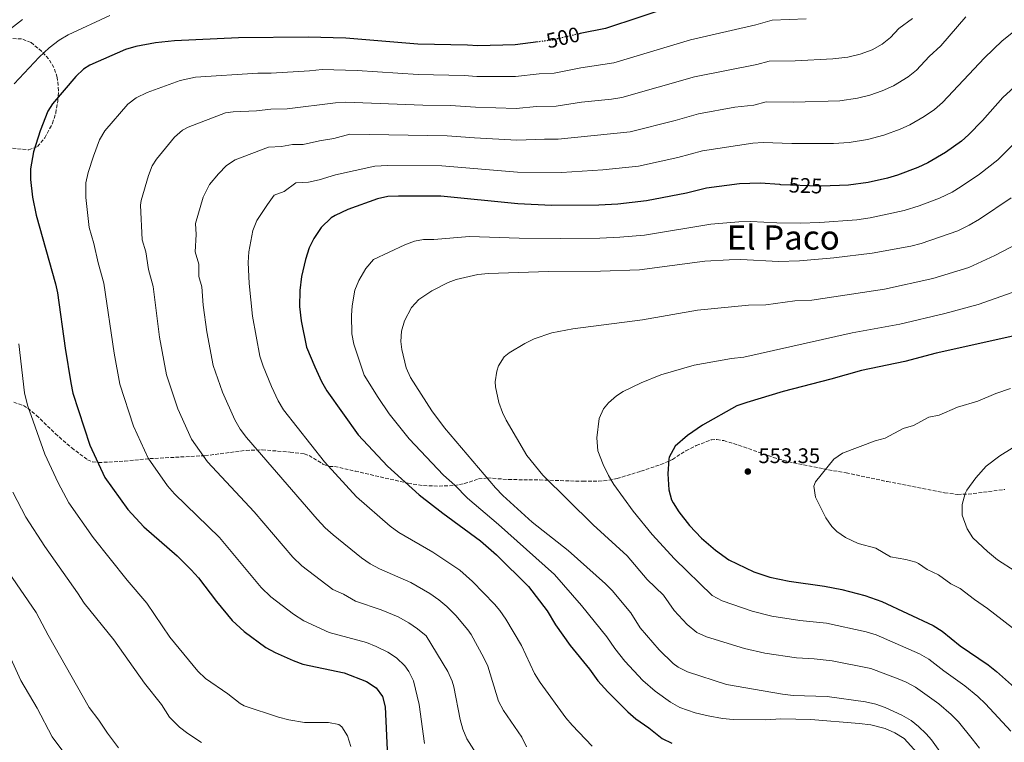
# Model space of a CAD drawing. Units: metres. Extents: x 645214 to 648681, y 4718388 to 4720772.
# Drawn here: x 646506 to 646972, y 4718599 to 4718940 of the extents above; entities that cross this region are included whole.
import ezdxf
from ezdxf.enums import TextEntityAlignment as Align

# ---------------------------------------------------------------- set-up
doc = ezdxf.new("R2010")
doc.units = ezdxf.units.M
doc.header["$MEASUREMENT"] = 0
doc.linetypes.add('DGN Style 3', pattern=[2.435891, 1.739922, -0.695969])
doc.linetypes.add('DGN Style 5', pattern=[1.217945, 0.521977, -0.695969])
for name, color, linetype, lineweight in [('Cota de curva de nivel directora', 7, 'Continuous', 0), ('Cota de punto acotado terreno', 7, 'Continuous', 0), ('Curva de nivel directora', 30, 'Continuous', 30), ('Curva de nivel directora no vista', 30, 'DGN Style 5', 30), ('Curva de nivel intermedia', 30, 'Continuous', 0), ('Punto acotado terreno (símbolo)', 7, 'Continuous', 0), ('Senda', 7, 'DGN Style 3', 0), ('Texto de Área (paraje) menor', 7, 'Continuous', 0), ('Zona arbolada', 92, 'DGN Style 3', 0)]:
    doc.layers.add(name, color=color, linetype=linetype, lineweight=lineweight)
doc.styles.add('Style-Arial', font='arial.ttf')

# ---------------------------------------------------------------- blocks, each defined once
blk = doc.blocks.new('5PATER')
at = {"layer": 'Punto acotado terreno (símbolo)', "linetype": 'Continuous', "lineweight": 0}
h = blk.add_hatch(color=51, dxfattribs=at)
edge = h.paths.add_edge_path()
edge.add_ellipse((0, 0), major_axis=(-0.11, -0.111), ratio=0.999422, start_angle=0, end_angle=360)

msp = doc.modelspace()

# ---------------------------------------------------------------- linework, layer by layer
at = {"layer": 'Curva de nivel directora', "color": 30, "linetype": 'Continuous', "lineweight": 30, "flags": 128}
for points, elevation in [([(646815.77, 4718946.88), (646783.31, 4718936.21), (646771.37, 4718933.85), (646770.33, 4718933.61)], 500), ([(646751.48, 4718929.94), (646740.48, 4718928.58), (646722.91, 4718928.04), (646717.92, 4718928.39), (646694.53, 4718928.83), (646660.43, 4718931.64), (646642.55, 4718932.13), (646609.55, 4718931.86), (646579.36, 4718930.45), (646570.22, 4718929.44), (646560.94, 4718927.68), (646556.13, 4718926.32), (646539.24, 4718918.85), (646536.22, 4718916.96), (646532.56, 4718913.54), (646521.57, 4718900.6), (646519.28, 4718897.16), (646515.62, 4718887.75), (646512.61, 4718877.92), (646511.19, 4718869.77), (646511.13, 4718864.77), (646512.13, 4718856.46), (646513.82, 4718847.98), (646522.94, 4718815.42), (646523.82, 4718811.19), (646527.57, 4718785.04), (646530.17, 4718768.55), (646531.23, 4718763.66), (646539.17, 4718739.15), (646546.27, 4718723.81), (646557.18, 4718708.72), (646564.82, 4718700.41), (646580.53, 4718686.79), (646587.22, 4718680.06), (646590.59, 4718676.37), (646599.1, 4718665.22), (646606.53, 4718656.23), (646612.23, 4718651), (646622.52, 4718643.44), (646626.91, 4718641.02), (646635.41, 4718637.23), (646640.1, 4718635.51), (646659.62, 4718631.43), (646670.24, 4718627.31), (646674.82, 4718624.29), (646677.74, 4718620.23), (646679.03, 4718615.31), (646680.05, 4718591.49)], 500), ([(646978.66, 4718910.14), (646971.38, 4718903.56), (646961.77, 4718892.78), (646955.15, 4718885.87), (646951.87, 4718882.89), (646944.3, 4718877.53), (646935.88, 4718872.66), (646931.23, 4718870.44), (646921.58, 4718866.87), (646916.84, 4718865.45), (646907.57, 4718863.32), (646898.33, 4718862.16), (646885.44, 4718861.72), (646884.45, 4718861.69), (646866.23, 4718862.34), (646865.77, 4718862.36), (646856.53, 4718863.05), (646846.81, 4718862.76), (646831.09, 4718860.77), (646821.62, 4718858.39), (646802.79, 4718854.76), (646789.21, 4718853.17)], 525), ([(646789.21, 4718853.17), (646780.2, 4718852.66), (646757.71, 4718852.44), (646741.87, 4718853.23), (646705.3, 4718856.91), (646685.32, 4718856.91), (646680.32, 4718856.7), (646675.4, 4718855.71), (646661.39, 4718850.55), (646655.26, 4718847.75), (646653.41, 4718846.6), (646648.73, 4718842.06), (646645.26, 4718836.87), (646643.01, 4718832.42), (646641.22, 4718826.91), (646639.34, 4718818.85), (646638.57, 4718812.28), (646638.41, 4718804.78), (646639.26, 4718797.92), (646641.81, 4718785.54), (646645.72, 4718776.16), (646648.94, 4718769.24), (646651.38, 4718764.87), (646666.15, 4718743.94), (646680.07, 4718729.23), (646695.06, 4718715.66), (646706.24, 4718706.95), (646724.21, 4718693.82), (646731.74, 4718687.22), (646746.78, 4718672.27), (646755.71, 4718660.75), (646759.57, 4718654.15), (646766.6, 4718644.26), (646775.73, 4718633.1), (646779.64, 4718627.61), (646784.39, 4718622.42), (646793.92, 4718612.99), (646797.69, 4718609.71), (646803.87, 4718605.36), (646810.18, 4718600.29), (646814.68, 4718598.11)], 525), ([(646979, 4718791.35), (646939.78, 4718782.68), (646924.97, 4718778.76), (646904.44, 4718774.48), (646889.93, 4718770.36), (646867.36, 4718764.52), (646850.2, 4718759.36), (646845.5, 4718757.64), (646829.19, 4718748.63), (646822.05, 4718743.73), (646816.23, 4718738.57), (646813.47, 4718733.45), (646813.28, 4718732.45), (646812.84, 4718725.47), (646813.22, 4718718.04), (646814.56, 4718713.2), (646815.29, 4718711.78), (646818.05, 4718707.64), (646823.03, 4718701.18), (646828.68, 4718695.17), (646835.38, 4718689.43), (646841.71, 4718684.91), (646853.56, 4718679.26), (646861.17, 4718676.67), (646870.29, 4718674.8), (646886.92, 4718672.43), (646895.14, 4718670.76), (646906.02, 4718668.06), (646914.05, 4718665.18), (646938.48, 4718653.87), (646942.65, 4718651.11), (646951.17, 4718644.15), (646964.41, 4718635.15), (646968.45, 4718632.02), (646979.77, 4718621.93)], 550)]:
    msp.add_lwpolyline(points, dxfattribs=dict(at, elevation=elevation))
at = {"layer": 'Curva de nivel directora no vista', "color": 30, "linetype": 'DGN Style 5', "lineweight": 30, "elevation": 500, "flags": 128}
msp.add_lwpolyline([(646770.33, 4718933.61), (646758.15, 4718930.77), (646751.48, 4718929.94)], dxfattribs=at)
at = {"layer": 'Curva de nivel intermedia', "color": 30, "linetype": 'Continuous', "lineweight": 0, "flags": 128}
for points, elevation in [([(646507.26, 4718940.56), (646500.17, 4718935.03)], 490), ([(646548.62, 4718942.4), (646528.94, 4718933.22), (646524.62, 4718930.7), (646519.91, 4718927.05), (646515.18, 4718922.74), (646503.42, 4718910.08)], 495), ([(646878.32, 4718940.86), (646862.22, 4718940.1), (646854.5, 4718938.01), (646823.57, 4718930.85), (646787.21, 4718919.92), (646771.64, 4718917.6), (646759.06, 4718915.11), (646751.92, 4718914.72), (646740.76, 4718913.51), (646722.37, 4718913.51), (646716.39, 4718913.99), (646694.69, 4718914.45), (646665.76, 4718916.37), (646649.12, 4718916.85)], 505), ([(646953.82, 4718941.81), (646942.08, 4718927.96), (646936.47, 4718922.99), (646930.5, 4718916.6), (646926.64, 4718913.43), (646919.69, 4718909.05), (646914.35, 4718906.69), (646908.44, 4718904.62), (646902.64, 4718903.21), (646894.19, 4718902), (646872.28, 4718901.36), (646859.37, 4718901.57), (646853.58, 4718900), (646844.52, 4718898.96), (646827.33, 4718895.81), (646816.34, 4718892.63), (646795, 4718887.34)], 515), ([(646928.59, 4718940.93), (646922.15, 4718936.22), (646918.17, 4718931.97), (646914.23, 4718928.9), (646909.47, 4718926.19), (646903.9, 4718924.09), (646897.97, 4718922.69), (646890.84, 4718921.93)], 510), ([(646976.41, 4718934.7), (646971.02, 4718930.45), (646962.74, 4718922.4), (646942.82, 4718901.24), (646939.08, 4718897.94), (646934.14, 4718894.56), (646927.41, 4718890.67), (646922.84, 4718888.64), (646915, 4718885.76), (646907.32, 4718883.7), (646898.7, 4718882.29), (646891.26, 4718881.87), (646871.53, 4718881.77)], 520), ([(646890.84, 4718921.93), (646873.04, 4718920.96), (646860.8, 4718920.84), (646855, 4718919.27), (646825.45, 4718913.33), (646791.1, 4718903.63), (646786.17, 4718902.81), (646771.91, 4718901.34), (646759.97, 4718899.46), (646750.66, 4718899.29), (646741.04, 4718898.44), (646721.84, 4718898.99), (646709.87, 4718899.82), (646696.87, 4718899.99), (646660.42, 4718901.43), (646655.44, 4718901.07), (646632.63, 4718898.26), (646624.84, 4718898.08), (646618.1, 4718897.34), (646607.11, 4718896.87), (646603.5, 4718896.3), (646585.77, 4718889.6), (646583.04, 4718888.13), (646579.32, 4718884.79), (646570.69, 4718874.35), (646568.77, 4718871.26), (646566.91, 4718866.62), (646563.46, 4718854.86), (646563.2, 4718852.63), (646564.03, 4718836.33), (646565.65, 4718830.55), (646566.96, 4718822.14), (646569.19, 4718814.16), (646572.25, 4718790.19), (646575.46, 4718772.41), (646580.82, 4718756.28), (646587.34, 4718741.98), (646594.86, 4718731.18), (646617.04, 4718707.63), (646635.27, 4718686.16), (646639.63, 4718682.05), (646654.17, 4718670.88), (646659.27, 4718668.6), (646664.98, 4718665.32), (646677.15, 4718661.2), (646685.17, 4718657.88), (646690.21, 4718655.09), (646694.34, 4718652.28), (646698.45, 4718648.89), (646708.61, 4718632.07), (646710.72, 4718627.52), (646711.5, 4718624.85), (646714.52, 4718609.34), (646715.7, 4718604.8), (646717.67, 4718600.21), (646725.68, 4718587.53)], 510), ([(646649.12, 4718916.85), (646643.26, 4718916.13), (646625.09, 4718915.09), (646618.69, 4718915.04), (646589.19, 4718913.24), (646582, 4718911.67), (646566.35, 4718906.02), (646561.14, 4718903.49), (646557.16, 4718900.43), (646546.31, 4718887.85), (646543.8, 4718883.55), (646540.87, 4718875.79), (646538.42, 4718868.03), (646537.34, 4718863.15), (646537.38, 4718856.21), (646538.92, 4718842.15), (646541.08, 4718834.45), (646543.09, 4718825.43), (646545.89, 4718815.83), (646550.67, 4718782.68), (646553.35, 4718768.04), (646559.85, 4718748.07), (646566.8, 4718732.9), (646576.02, 4718719.95), (646579.27, 4718716.15), (646600.6, 4718695.49), (646620.35, 4718671.82), (646624.87, 4718667.39), (646635.55, 4718659.23), (646640.54, 4718655.95), (646652.54, 4718650.41), (646670.12, 4718645.68), (646674.78, 4718643.92), (646680.23, 4718641.2), (646684.39, 4718638.45), (646688.24, 4718634.67), (646690.13, 4718632.05), (646692.34, 4718627.55), (646695.17, 4718616.35), (646697.57, 4718597.92)], 505), ([(646795, 4718887.34), (646760.89, 4718883.8), (646754.37, 4718883.95), (646741.31, 4718883.37), (646721.3, 4718884.46), (646708.34, 4718885.51), (646662.26, 4718886.28), (646654.67, 4718884.2), (646647.85, 4718883.13), (646640.18, 4718881.42), (646635.18, 4718881.32), (646629.87, 4718880.42), (646623.79, 4718880.14), (646608.03, 4718874.15), (646603.92, 4718871.37), (646600.18, 4718867.54), (646595.78, 4718862.36), (646592.79, 4718856.45), (646589.21, 4718844.05), (646589.58, 4718838.73), (646589.13, 4718830.5), (646590.75, 4718824.72), (646590.83, 4718818.86), (646592.24, 4718814.05), (646592.86, 4718805.36), (646594.58, 4718792.77), (646597.58, 4718776.79), (646601.95, 4718764.13), (646607.87, 4718751.07), (646610.38, 4718746.73), (646613.42, 4718742.74), (646646.8, 4718704.18), (646650.65, 4718700.03), (646654.38, 4718696.69), (646667.8, 4718685.8), (646671.94, 4718683), (646676.39, 4718680.68), (646691.11, 4718674.17), (646700.2, 4718668.99), (646704.45, 4718666.01), (646708.24, 4718662.75), (646712.45, 4718658.45), (646718.09, 4718651.82), (646719.68, 4718649.49), (646725.71, 4718638.56), (646727.53, 4718634.62), (646732.66, 4718617.96), (646734.95, 4718613.52), (646743.67, 4718600.89), (646745.83, 4718596.36)], 515), ([(646983.68, 4718888.97), (646969.1, 4718874.14), (646960.29, 4718867.28), (646951.74, 4718861.42), (646947.46, 4718858.82), (646941.35, 4718855.89), (646931.84, 4718852.35), (646924.7, 4718850.08), (646908.59, 4718846.62), (646902.35, 4718845.7), (646884.8, 4718844.47), (646875.47, 4718844.19), (646864.44, 4718844.22), (646852.11, 4718844.95), (646846.45, 4718844.84), (646833.18, 4718843.59), (646801.74, 4718838.51), (646790.1, 4718837.49), (646780.6, 4718837.04), (646761.99, 4718836.91), (646742.37, 4718837.04), (646718.97, 4718837.86), (646702.11, 4718836.47), (646697.11, 4718836.47), (646692.96, 4718835.68), (646688.25, 4718833.93), (646673.52, 4718826.88), (646669.78, 4718822.67), (646666.58, 4718817.01), (646664.66, 4718812.4), (646663.33, 4718805.08), (646663.03, 4718800.49), (646663.25, 4718791.79), (646664.15, 4718786.87), (646669.1, 4718772.19), (646675.66, 4718761.61), (646680.9, 4718753.88), (646690.37, 4718742.08), (646706.68, 4718724.88), (646711.92, 4718720.15), (646717.93, 4718714.07), (646732.68, 4718701.59), (646759.16, 4718677.92), (646771.96, 4718663.2), (646783.9, 4718648.41), (646787.7, 4718642.93), (646792.53, 4718636.87), (646801, 4718627.84), (646806.76, 4718622.69), (646814.08, 4718617.45), (646818.44, 4718615), (646825.78, 4718612.54), (646831.88, 4718611.01), (646838.73, 4718609.74), (646843.71, 4718609.33), (646858.97, 4718609.24), (646866.37, 4718609.57), (646880.49, 4718609.27), (646903.39, 4718607.5), (646908.94, 4718606.73), (646915.75, 4718605.04), (646920.33, 4718603.07), (646924.61, 4718600.34), (646930.79, 4718593.52)], 530), ([(646871.53, 4718881.77), (646857.95, 4718882.31), (646852.97, 4718881.95), (646829.21, 4718878.29), (646817.6, 4718875.15), (646798.89, 4718871.05), (646782.04, 4718869.33), (646762.46, 4718868.17), (646741.59, 4718868.3), (646705.82, 4718871.24), (646680.17, 4718871.46), (646674.18, 4718871.17), (646655.51, 4718867.07), (646647.72, 4718864.59), (646642.64, 4718863.56), (646636.77, 4718863.17), (646631.17, 4718859.18), (646626.51, 4718857.31), (646623.26, 4718853.02), (646618.26, 4718845.37), (646616.35, 4718840.73), (646614.51, 4718830.51), (646614.22, 4718825.52), (646614.7, 4718815.57), (646616.21, 4718800.1), (646619.69, 4718781.16), (646621.24, 4718776.41), (646625.25, 4718766.94), (646628.41, 4718760.15), (646630.93, 4718755.83), (646650.36, 4718731.16), (646665.36, 4718714.63), (646681.43, 4718700.73), (646685.46, 4718697.77), (646701.6, 4718688.42), (646714.33, 4718679.91), (646720.36, 4718674.63), (646730.71, 4718663.84), (646733.23, 4718660.88), (646736.11, 4718656.79), (646743.55, 4718644.38), (646749.63, 4718631.11), (646752.33, 4718626.9), (646764.56, 4718610.17), (646767.5, 4718606.57), (646776.98, 4718596.66)], 520), ([(646975.3, 4718856.1), (646960.41, 4718846.1), (646955.42, 4718843.13), (646950.1, 4718840.5), (646932.69, 4718834.46), (646927.82, 4718833.28), (646909.6, 4718829.91), (646891.44, 4718827.79), (646875.18, 4718826.37), (646865.18, 4718826.02), (646847.4, 4718827), (646841.92, 4718826.84), (646830.27, 4718826.1), (646799.37, 4718822.13), (646780.99, 4718821.42), (646756.28, 4718821.31), (646727.88, 4718820.35), (646722.91, 4718819.8), (646712.68, 4718817.41), (646708.89, 4718816.03), (646701.09, 4718812.15), (646694.98, 4718807.96), (646691.51, 4718804.3), (646688.09, 4718797.88), (646686.8, 4718793.07), (646686.49, 4718788.19), (646686.85, 4718784.39), (646688.99, 4718775.68), (646690.93, 4718771.11), (646701.07, 4718755.41), (646707.07, 4718747.28), (646731.26, 4718718.86), (646734.72, 4718715.23), (646748.53, 4718702.62), (646765.71, 4718689.23), (646783.36, 4718673.46), (646786.52, 4718670.29), (646795.24, 4718659.84), (646799.66, 4718652.76), (646808.71, 4718642.35), (646815.41, 4718635.87), (646817.73, 4718634.11), (646822.2, 4718631.88), (646840.54, 4718625.94), (646867.11, 4718621.25), (646872.08, 4718620.74), (646888.27, 4718620.24), (646906.35, 4718617.61), (646911.23, 4718616.51), (646915.72, 4718614.98), (646923.65, 4718611.36), (646927.95, 4718608.79), (646931.48, 4718606.02), (646935.06, 4718602.52), (646937.6, 4718599.7), (646942.35, 4718593.15)], 535), ([(646981.42, 4718836.07), (646967.57, 4718828.78), (646955.36, 4718823.21), (646938.31, 4718817.92), (646915.41, 4718812.9), (646880.93, 4718807.75), (646872.99, 4718807.35), (646859.16, 4718805.53), (646850.97, 4718805.33), (646826.78, 4718803), (646800.87, 4718798.39), (646767.85, 4718794.14), (646757.84, 4718792.29), (646749.6, 4718789.41), (646745.12, 4718787.19), (646737.67, 4718782.8), (646735.36, 4718780.92), (646732.65, 4718776.69), (646731.86, 4718774.13), (646731.12, 4718769.14), (646731.22, 4718766.69), (646732.79, 4718759.29), (646734.5, 4718754.55), (646736.26, 4718750.87), (646746.04, 4718734.16), (646753.68, 4718724.98), (646777.52, 4718701.35), (646793.51, 4718686.82), (646803.09, 4718675.57), (646810.73, 4718668.2), (646815.86, 4718660.96), (646821.89, 4718654.27), (646826.6, 4718650.47), (646831.15, 4718648.39), (646849.12, 4718642.87), (646858.66, 4718640.77), (646873.73, 4718638.44), (646882.04, 4718638), (646890.56, 4718637.08), (646908.92, 4718633.47), (646921.79, 4718628.64), (646925.6, 4718627), (646929.98, 4718624.61), (646941.08, 4718616.67), (646946.87, 4718611.75), (646950.41, 4718608.22), (646956.86, 4718600.23), (646960.35, 4718595.77)], 540), ([(646981.63, 4718813.34), (646959.76, 4718805.63), (646943.93, 4718801.38), (646922.64, 4718796.33), (646900.11, 4718792.25), (646848.72, 4718780.79), (646842.9, 4718780.14), (646825.32, 4718776.94), (646809.57, 4718772.39), (646800.19, 4718768.56), (646791.72, 4718764.47), (646788.45, 4718762.41), (646784.65, 4718759.08), (646782.34, 4718756.32), (646780.26, 4718751.79), (646779.28, 4718742.54), (646779.7, 4718736.38), (646782.13, 4718730.04), (646784.72, 4718724.74), (646787.28, 4718720.45), (646796.37, 4718707.83), (646805.43, 4718696.86), (646815.89, 4718685.37), (646833.72, 4718667.98), (646838.46, 4718665.44), (646852.77, 4718660.57), (646862.01, 4718658.21), (646875.37, 4718656.14), (646887.96, 4718654.94), (646906.72, 4718650.85), (646911.48, 4718649.32), (646931.98, 4718640.36), (646936.32, 4718637.86), (646943.43, 4718632.36), (646953.4, 4718625.29), (646959.63, 4718620.21), (646963.23, 4718616.74), (646975.12, 4718603.82)], 545), ([(646505.52, 4718787.07), (646508.24, 4718763.9), (646509.7, 4718758.03), (646517.9, 4718734.86), (646524.16, 4718721.23), (646529.25, 4718711.87), (646540.72, 4718695.48), (646556.87, 4718675.31), (646566.19, 4718664.31), (646577.03, 4718648.34), (646590.33, 4718632.14), (646594, 4718628.74), (646604.53, 4718621.45), (646610.42, 4718616.86), (646612.33, 4718615.85)], 495), ([(646975.09, 4718765.85), (646968.01, 4718763.58), (646959.6, 4718759.95), (646949.86, 4718757.07), (646941.33, 4718753.34), (646936.44, 4718752.32), (646929.09, 4718748.37), (646924.28, 4718747), (646915.73, 4718742.45), (646910.89, 4718741.2), (646895.5, 4718735.29), (646891.38, 4718732.45)], 555), ([(646981.59, 4718741.24), (646969.91, 4718734.1), (646963.54, 4718729.14), (646958.63, 4718723.64), (646954.42, 4718717.88), (646953.56, 4718716.26), (646952.08, 4718710.98), (646952.18, 4718705.98), (646954.53, 4718699.54), (646957.14, 4718695.3), (646964.06, 4718688.81), (646968.8, 4718684.81), (646977.25, 4718679.44)], 560), ([(646891.38, 4718732.45), (646882.68, 4718721.72), (646881.9, 4718719.65), (646882.65, 4718714.51), (646887.6, 4718704.72), (646890.43, 4718700.58), (646892.77, 4718698.24), (646896.95, 4718695.45), (646902.87, 4718692.62), (646911.24, 4718690.39), (646918.25, 4718686.34), (646925.43, 4718685.03), (646930.28, 4718683.8), (646931.53, 4718683.18), (646935.6, 4718680.24), (646941, 4718677.74), (646946.73, 4718673.44), (646951.27, 4718671.34), (646958.05, 4718666.06), (646964.21, 4718661.8), (646979.48, 4718649.97)], 555), ([(646502.75, 4718716.88), (646508.83, 4718705.06)], 490), ([(646508.83, 4718705.06), (646517.88, 4718691.21), (646533.34, 4718669.32), (646536.52, 4718664.36), (646550.54, 4718647.01), (646565.01, 4718626.59), (646573.07, 4718616.48), (646576.98, 4718610.47), (646581.69, 4718605.74), (646585.64, 4718602.67), (646592.08, 4718598.4)], 490), ([(646500.76, 4718678.96), (646513.84, 4718660.02), (646519.46, 4718649.18), (646538.94, 4718615.06), (646543.46, 4718608.97), (646547.55, 4718602.79), (646552.8, 4718595.88)], 485), ([(646501.85, 4718638.23), (646506.6, 4718627.74), (646514.23, 4718614.73), (646521.37, 4718601.07), (646528.29, 4718591.8)], 480), ([(646612.33, 4718615.85), (646628.51, 4718610.44), (646633.36, 4718609.24), (646640.76, 4718607.97), (646652.12, 4718607.98), (646657, 4718606.93), (646658.49, 4718605.84), (646661.16, 4718601.62), (646662.72, 4718596.61)], 495)]:
    msp.add_lwpolyline(points, dxfattribs=dict(at, elevation=elevation))
at = {"layer": 'Senda', "color": 7, "linetype": 'DGN Style 3', "lineweight": 0}
msp.add_polyline3d([(646503.19, 4718759.46, 492.86), (646507.74, 4718757.82, 494.38), (646509.86, 4718756.65, 494.92), (646513.91, 4718753.2, 495.52), (646522.87, 4718744.59, 496.82), (646530.61, 4718737.84, 497.81), (646538.12, 4718732.22, 498.77), (646540.41, 4718731.21, 499.24), (646543.37, 4718730.88, 499.92), (646555.66, 4718731.54, 502.1), (646567.58, 4718732.73, 505.26), (646593.69, 4718734.13, 509.84), (646613.18, 4718736.63, 513.76), (646620.8, 4718736.92, 515.28), (646634.06, 4718735.79, 517.85), (646640.73, 4718734.95, 519.75), (646643.02, 4718734.22, 520.06), (646649.56, 4718730.18, 520.45), (646652.71, 4718728.98, 520.52), (646655.09, 4718729.02, 520.52), (646664.79, 4718726.85, 521.5), (646689.92, 4718721.07, 525.1), (646697.21, 4718719.98, 526.52), (646704.54, 4718719.76, 528.23), (646711.8, 4718720.03, 530.05), (646716.47, 4718720.93, 531.58), (646723.26, 4718723.11, 534.22), (646727.42, 4718723.62, 535.39), (646737.33, 4718722.85, 536.52), (646752.13, 4718722.66, 539.42), (646772.6, 4718722.03, 542.64), (646779.97, 4718722.02, 544.09), (646784.86, 4718722.48, 545.05), (646788.78, 4718723.29, 545.69), (646800.08, 4718726.79, 547.22), (646809.42, 4718729.95, 549.2), (646815.04, 4718732.39, 549.51), (646821.39, 4718736.46, 549.51), (646826.27, 4718738.96, 549.51), (646833.28, 4718741.56, 549.51), (646836.06, 4718741.81, 549.51), (646839.28, 4718741.25, 549.51), (646846.4, 4718739.08, 549.93), (646862.77, 4718733.35, 552.6), (646869.95, 4718731.3, 553.55), (646886.48, 4718727.89, 553.91), (646897.17, 4718726, 554.82), (646916.71, 4718721.89, 555.93), (646943.85, 4718716.55, 558.66), (646950.05, 4718715.84, 559.29), (646954.98, 4718715.93, 559.78), (646972.38, 4718718.2, 561.39)], dxfattribs=at)
at = {"layer": 'Zona arbolada', "color": 92, "linetype": 'DGN Style 3', "lineweight": 0}
msp.add_polyline3d([(646500.14, 4718879.86, 503.35), (646510.28, 4718878.79, 504.64), (646514.5, 4718880.38, 504.9), (646517.89, 4718884.47, 504.79), (646521.54, 4718891.37, 504.3), (646523.04, 4718896.13, 503.82), (646523.99, 4718901.79, 503.19), (646524.36, 4718906.78, 502.58), (646523.79, 4718913.1, 501.66), (646522.23, 4718917.72, 500.58), (646519.7, 4718921.82, 499.13), (646516.4, 4718925.46, 497.58), (646511.38, 4718929.56, 495.9), (646506.91, 4718931.35, 494.94), (646502, 4718931.47, 494.11)], dxfattribs=at)
msp.add_polyline3d([(646500.14, 4718879.86, 503.35), (646510.28, 4718878.79, 504.64), (646514.5, 4718880.38, 504.9), (646517.89, 4718884.47, 504.79), (646521.54, 4718891.37, 504.3), (646523.04, 4718896.13, 503.82), (646523.99, 4718901.79, 503.19), (646524.36, 4718906.78, 502.58), (646523.79, 4718913.1, 501.66), (646522.23, 4718917.72, 500.58), (646519.7, 4718921.82, 499.13), (646516.4, 4718925.46, 497.58), (646511.38, 4718929.56, 495.9), (646506.91, 4718931.35, 494.94), (646502, 4718931.47, 494.11)], dxfattribs=at)

# ---------------------------------------------------------------- block references
at = {"layer": 'Punto acotado terreno (símbolo)', "color": 7, "linetype": 'Continuous', "lineweight": 0, "xscale": 10, "yscale": 10, "zscale": 10}
msp.add_blockref('5PATER', (646850.69, 4718726.62, 553.35), dxfattribs=at)

# ---------------------------------------------------------------- texts
at = {"layer": 'Cota de curva de nivel directora', "color": 7, "linetype": 'Continuous', "lineweight": 0, "style": 'Style-Arial'}
for s, rotation, p in [('500', 13.1148, (646763.19, 4718931.95, 500)), ('525', 357.9458, (646878.03, 4718861.92, 525))]:
    msp.add_text(s, height=7, rotation=rotation, dxfattribs=at).set_placement(p, align=Align.MIDDLE_CENTER)
at = {"layer": 'Cota de punto acotado terreno', "color": 7, "linetype": 'Continuous', "lineweight": 0, "style": 'Style-Arial'}
msp.add_text('553.35', height=7, dxfattribs=at).set_placement((646855.73, 4718730.62, 553.35))
at = {"layer": 'Texto de Área (paraje) menor', "color": 7, "linetype": 'Continuous', "lineweight": 0, "style": 'Style-Arial'}
msp.add_text('El Paco', height=11.5, dxfattribs=at).set_placement((646867.47, 4718837.37, 532.06), align=Align.MIDDLE_CENTER)

doc.saveas('drawing.dxf')
